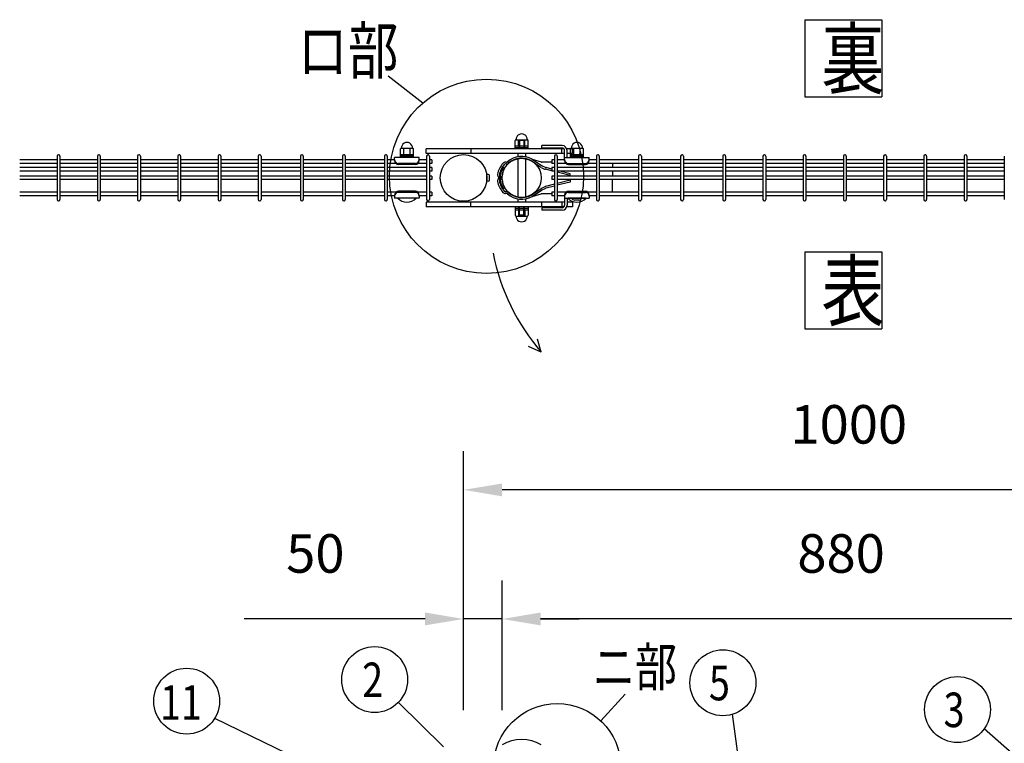
# Model space of a CAD drawing. Units: millimetres. Extents: x 198 to 7340, y 46 to 5280.
# Drawn here: x 361 to 1639, y 3830 to 4769 of the extents above; entities that cross this region are included whole.
import ezdxf

# ---------------------------------------------------------------- set-up
doc = ezdxf.new("R2010")
doc.units = ezdxf.units.MM
doc.header["$LTSCALE"] = 200
doc.header["$PDMODE"] = 33
doc.header["$PDSIZE"] = 1
for name, color, linetype in [('MOJI', 6, 'Continuous'), ('SJC', 1, 'Continuous'), ('SUNPOU', 4, 'Continuous')]:
    doc.layers.add(name, color=color, linetype=linetype)
doc.styles.add('EXT08', font='ROMANS.shx', dxfattribs={"width": 0.8, "bigfont": 'EXTFONT.shx'})
doc.dimstyles.new('SJC', dxfattribs={"dimtxt": 0.18, "dimasz": 0.18, "dimexe": 0.18, "dimexo": 0.0625, "dimgap": 0.09, "dimtad": 0, "dimtih": 1, "dimtoh": 1, "dimdec": 4, "dimzin": 0, "dimdsep": 46, "dimtxsty": 'Standard', "dimcen": 0.09, "dimadec": 0, "dimazin": 0, "dimtfac": 1, "dimtdec": 4, "dimtofl": 0, "dimtmove": 0, "dimatfit": 3, "dimfxl": 1, "dimtolj": 1, "dimtzin": 0, "dimarcsym": 0})

# ---------------------------------------------------------------- blocks, each defined once
blk = doc.blocks.new('*D16')
at = {"layer": 'DEFPOINTS', "color": 0}
for p in [(987.4, 3991.7), (987.4, 3823.4), (1867.4, 3823.4)]:
    blk.add_point(p, dxfattribs=at)
at = {"layer": 'SUNPOU', "color": 0, "lineweight": -2}
for p, q in [((987.4, 3873.4), (987.4, 4041.7)), ((1867.4, 3873.4), (1867.4, 4041.7)), ((1817.4, 3991.7), (1037.4, 3991.7))]:
    blk.add_line(p, q, dxfattribs=at)
at = {"layer": 'SUNPOU', "color": 0}
for points in [[(1037.4, 4000.1), (1037.4, 3983.4), (987.4, 3991.7)], [(1817.4, 4000.1), (1817.4, 3983.4), (1867.4, 3991.7)]]:
    blk.add_solid(points, dxfattribs=at)
at = {"layer": 'SUNPOU', "color": 0, "insert": (1427.4, 4076.7), "char_height": 50, "attachment_point": 5, "style": 'EXT08'}
blk.add_mtext('\\A1;880', dxfattribs=at)
blk = doc.blocks.new('*D17')
at = {"layer": 'DEFPOINTS', "color": 0}
for p in [(987.4, 3991.7), (937.4, 3823.4), (987.4, 3823.4)]:
    blk.add_point(p, dxfattribs=at)
at = {"layer": 'SUNPOU', "color": 0, "lineweight": -2}
for p, q in [((937.4, 3873.4), (937.4, 4041.7)), ((987.4, 3873.4), (987.4, 4041.7)), ((887.4, 3991.7), (652.6, 3991.7)), ((987.4, 3991.7), (937.4, 3991.7)), ((1037.4, 3991.7), (1087.4, 3991.7))]:
    blk.add_line(p, q, dxfattribs=at)
at = {"layer": 'SUNPOU', "color": 0}
for points in [[(887.4, 4000.1), (887.4, 3983.4), (937.4, 3991.7)], [(1037.4, 4000.1), (1037.4, 3983.4), (987.4, 3991.7)]]:
    blk.add_solid(points, dxfattribs=at)
at = {"layer": 'SUNPOU', "color": 0, "insert": (745, 4076.7), "char_height": 50, "attachment_point": 5, "style": 'EXT08'}
blk.add_mtext('\\A1;50', dxfattribs=at)
blk = doc.blocks.new('*D18')
at = {"layer": 'DEFPOINTS', "color": 0}
for p in [(937.4, 4159.2), (937.4, 3823.4), (1937.4, 3823.4)]:
    blk.add_point(p, dxfattribs=at)
at = {"layer": 'SUNPOU', "color": 0, "lineweight": -2}
for p, q in [((937.4, 3873.4), (937.4, 4209.2)), ((1937.4, 3873.4), (1937.4, 4209.2)), ((1887.4, 4159.2), (987.4, 4159.2))]:
    blk.add_line(p, q, dxfattribs=at)
at = {"layer": 'SUNPOU', "color": 0}
for points in [[(987.4, 4167.5), (987.4, 4150.8), (937.4, 4159.2)], [(1887.4, 4167.5), (1887.4, 4150.8), (1937.4, 4159.2)]]:
    blk.add_solid(points, dxfattribs=at)
at = {"layer": 'SUNPOU', "color": 0, "insert": (1437.4, 4244.2), "char_height": 50, "attachment_point": 5, "style": 'EXT08'}
blk.add_mtext('\\A1;1000', dxfattribs=at)

msp = doc.modelspace()

# ---------------------------------------------------------------- linework, layer by layer
at = {"layer": 'MOJI'}
for p, q in [((855.38605, 4590.39151), (855.38605, 4601.39151)), ((856.38605, 4602.39151), (871.38605, 4602.39151)), ((859.88605, 4594.39151), (859.88605, 4602.39151)), ((867.88605, 4594.39151), (867.88605, 4602.39151)), ((872.38605, 4590.39151), (872.38605, 4601.39151)), ((1067.78025, 4601.44595), (888.78577, 4601.44595)), ((888.78577, 4595.44595), (888.78577, 4601.44595)), ((946.60885, 4601.44595), (946.60885, 4595.44595)), ((1004.28605, 4601.44595), (1004.28605, 4612.44595)), ((1004.28605, 4605.44595), (1021.28605, 4605.44595)), ((1004.28605, 4603.44595), (1021.28605, 4603.44595)), ((1021.28605, 4601.44595), (1004.28605, 4601.44595)), ((1005.28605, 4613.44595), (1020.28605, 4613.44595)), ((1008.78605, 4605.44595), (1008.78605, 4613.44595)), ((1016.28605, 4612.44595), (1009.28605, 4612.44595)), ((1009.28605, 4612.44595), (1009.28605, 4601.44595)), ((1009.78605, 4612.44595), (1009.78605, 4601.44595)), ((1015.78605, 4612.44595), (1015.78605, 4601.44595)), ((1016.28605, 4612.44595), (1016.28605, 4601.44595)), ((1016.78605, 4605.44595), (1016.78605, 4613.44595)), ((1021.28605, 4601.44595), (1021.28605, 4612.44595)), ((1065.28581, 4605.84151), (1038.78577, 4605.84151)), ((1038.78577, 4602.64151), (1038.78577, 4605.84151)), ((1065.28581, 4602.64151), (1038.78577, 4602.64151)), ((1064.78577, 4595.44595), (1064.78577, 4601.44595)), ((1078.78577, 4601.44595), (1071.36382, 4601.44595)), ((1076.01105, 4590.39595), (1076.01105, 4601.39595)), ((1077.01105, 4602.39595), (1092.01105, 4602.39595)), ((1078.78577, 4595.44595), (1078.78577, 4601.44595)), ((1080.51105, 4594.39595), (1080.51105, 4602.39595)), ((1088.51105, 4594.39595), (1088.51105, 4602.39595)), ((1093.01105, 4590.39595), (1093.01105, 4601.39595)), ((409.83375, 4592.14595), (409.83375, 4535.74595)), ((413.43375, 4592.14595), (413.43375, 4535.74595)), ((462.04375, 4592.14595), (462.04375, 4535.74595)), ((465.64375, 4592.14595), (465.64375, 4535.74595)), ((514.25375, 4592.14595), (514.25375, 4535.74595)), ((517.85375, 4592.14595), (517.85375, 4535.74595)), ((566.46375, 4592.14595), (566.46375, 4535.74595)), ((570.06375, 4592.14595), (570.06375, 4535.74595)), ((618.67375, 4592.14595), (618.67375, 4535.74595)), ((622.27375, 4592.14595), (622.27375, 4535.74595)), ((670.88375, 4592.14595), (670.88375, 4535.74595)), ((674.48375, 4592.14595), (674.48375, 4535.74595)), ((725.51375, 4592.14595), (725.51375, 4535.74595)), ((729.11375, 4592.14595), (729.11375, 4535.74595)), ((780.14375, 4592.14595), (780.14375, 4535.74595)), ((783.74375, 4592.14595), (783.74375, 4535.74595)), ((834.77375, 4592.14595), (834.77375, 4535.74595)), ((838.37375, 4592.14595), (838.37375, 4535.74595)), ((879.88605, 4590.39151), (847.88605, 4590.39151)), ((847.88605, 4586.39151), (847.88605, 4590.39151)), ((855.38605, 4594.39151), (872.38605, 4594.39151)), ((855.38605, 4592.39151), (872.38605, 4592.39151)), ((872.38605, 4590.39151), (855.38605, 4590.39151)), ((879.88605, 4586.39151), (879.88605, 4590.39151)), ((1068.48581, 4595.44595), (888.78577, 4595.44595)), ((889.40375, 4592.14595), (889.40375, 4535.74595)), ((893.00375, 4592.14595), (893.00375, 4535.74595)), ((1007.78605, 4595.44595), (1007.78605, 4592.20705)), ((1009.28605, 4595.44595), (1007.78605, 4595.44595)), ((1007.78605, 4588.84896), (1007.78605, 4539.04294)), ((1017.78605, 4595.44595), (1016.28605, 4595.44595)), ((1017.78605, 4595.44595), (1017.78605, 4592.20705)), ((1017.78605, 4588.84896), (1017.78605, 4539.04294)), ((1026.42408, 4588.21382), (1038.30536, 4584.54385)), ((1026.42408, 4588.21382), (1038.69393, 4579.96504)), ((1055.27605, 4592.14595), (1055.27605, 4535.74595)), ((1058.87605, 4592.14595), (1058.87605, 4535.74595)), ((1068.48581, 4587.19595), (1068.48581, 4599.44151)), ((1068.51105, 4590.39595), (1100.51105, 4590.39595)), ((1068.51105, 4586.39595), (1068.51105, 4590.39595)), ((1071.68581, 4590.39595), (1071.68581, 4599.44151)), ((1078.78577, 4595.44595), (1071.68581, 4595.44595)), ((1076.01105, 4594.39595), (1093.01105, 4594.39595)), ((1076.01105, 4592.39595), (1093.01105, 4592.39595)), ((1093.01105, 4590.39595), (1076.01105, 4590.39595)), ((1088.4264, 4595.74073), (1088.44206, 4595.8559)), ((1100.51105, 4586.39595), (1100.51105, 4590.39595)), ((1109.90605, 4592.14595), (1109.90605, 4535.74595)), ((1113.50605, 4592.14595), (1113.50605, 4535.74595)), ((1164.53605, 4592.14595), (1164.53605, 4535.74595)), ((1168.13605, 4592.14595), (1168.13605, 4535.74595)), ((1219.16605, 4592.14595), (1219.16605, 4535.74595)), ((1222.76605, 4592.14595), (1222.76605, 4535.74595)), ((1273.79605, 4592.14595), (1273.79605, 4535.74595)), ((1277.39605, 4592.14595), (1277.39605, 4535.74595)), ((1326.00605, 4592.14595), (1326.00605, 4535.74595)), ((1329.60605, 4592.14595), (1329.60605, 4535.74595)), ((1378.21605, 4592.14595), (1378.21605, 4535.74595)), ((1381.81605, 4592.14595), (1381.81605, 4535.74595)), ((1430.42605, 4592.14595), (1430.42605, 4535.74595)), ((1434.02605, 4592.14595), (1434.02605, 4535.74595)), ((1482.63605, 4592.14595), (1482.63605, 4535.74595)), ((1486.23605, 4592.14595), (1486.23605, 4535.74595)), ((1534.84605, 4592.14595), (1534.84605, 4535.74595)), ((1538.44605, 4592.14595), (1538.44605, 4535.74595)), ((1587.05605, 4592.14595), (1587.05605, 4535.74595)), ((1590.65605, 4592.14595), (1590.65605, 4535.74595)), ((1639.26605, 4592.14595), (1639.26605, 4535.74595)), ((409.83375, 4587.19595), (361.22375, 4587.19595)), ((409.83375, 4582.69595), (361.22375, 4582.69595)), ((409.83375, 4577.19595), (361.22375, 4577.19595)), ((462.04375, 4587.19595), (413.43375, 4587.19595)), ((462.04375, 4582.69595), (413.43375, 4582.69595)), ((462.04375, 4577.19595), (413.43375, 4577.19595)), ((514.25375, 4587.19595), (465.64375, 4587.19595)), ((514.25375, 4582.69595), (465.64375, 4582.69595)), ((514.25375, 4577.19595), (465.64375, 4577.19595)), ((566.46375, 4587.19595), (517.85375, 4587.19595)), ((566.46375, 4582.69595), (517.85375, 4582.69595)), ((566.46375, 4577.19595), (517.85375, 4577.19595)), ((618.67375, 4587.19595), (570.06375, 4587.19595)), ((618.67375, 4582.69595), (570.06375, 4582.69595)), ((618.67375, 4577.19595), (570.06375, 4577.19595)), ((670.88375, 4587.19595), (622.27375, 4587.19595)), ((670.88375, 4582.69595), (622.27375, 4582.69595)), ((670.88375, 4577.19595), (622.27375, 4577.19595)), ((725.51375, 4587.19595), (674.48375, 4587.19595)), ((725.51375, 4582.69595), (674.48375, 4582.69595)), ((725.51375, 4577.19595), (674.48375, 4577.19595)), ((780.14375, 4587.19595), (729.11375, 4587.19595)), ((780.14375, 4582.69595), (729.11375, 4582.69595)), ((780.14375, 4577.19595), (729.11375, 4577.19595)), ((834.77375, 4587.19595), (783.74375, 4587.19595)), ((834.77375, 4582.69595), (783.74375, 4582.69595)), ((834.77375, 4577.19595), (783.74375, 4577.19595)), ((847.88605, 4587.19595), (838.37375, 4587.19595)), ((849.51814, 4582.69595), (838.37375, 4582.69595)), ((889.40375, 4577.19595), (838.37375, 4577.19595)), ((874.88605, 4582.74389), (852.88605, 4582.74389)), ((874.88605, 4581.39151), (852.88605, 4581.39151)), ((889.40375, 4582.69595), (878.25396, 4582.69595)), ((889.40375, 4587.19595), (879.88605, 4587.19595)), ((896.20375, 4587.19595), (893.00375, 4587.19595)), ((896.20375, 4582.69595), (893.00375, 4582.69595)), ((896.20375, 4577.19595), (893.00375, 4577.19595)), ((896.20375, 4587.19595), (896.20375, 4582.69595)), ((896.20375, 4577.19595), (896.20375, 4572.69595)), ((988.71289, 4577.84598), (990.70453, 4576.69561)), ((992.87917, 4581.97269), (991.89102, 4581.9727)), ((992.87919, 4584.27269), (991.89104, 4584.2727)), ((994.39861, 4584.84601), (995.91801, 4583.11933)), ((1025.21871, 4586.25273), (1037.54295, 4577.96738)), ((1038.18313, 4577.59739), (1042.58233, 4575.43851)), ((1052.07605, 4584.46534), (1039.00934, 4584.46545)), ((1039.33945, 4579.59196), (1043.37127, 4577.61337)), ((1052.07605, 4575.3111), (1044.46032, 4577.2151)), ((1055.27605, 4587.19595), (1052.07605, 4587.19595)), ((1052.07605, 4587.19595), (1052.07605, 4582.69595)), ((1055.27605, 4582.69595), (1052.07605, 4582.69595)), ((1055.27605, 4577.19595), (1052.07605, 4577.19595)), ((1052.07605, 4577.19595), (1052.07605, 4572.69595)), ((1068.51105, 4587.19595), (1058.87605, 4587.19595)), ((1070.14801, 4582.69595), (1058.87605, 4582.69595)), ((1109.90605, 4577.19595), (1058.87605, 4577.19595)), ((1068.48581, 4582.64151), (1068.48581, 4582.64151)), ((1073.51105, 4582.74833), (1095.51105, 4582.74833)), ((1073.51105, 4581.39595), (1095.51105, 4581.39595)), ((1109.90605, 4582.69595), (1098.87408, 4582.69595)), ((1109.90605, 4587.19595), (1100.51105, 4587.19595)), ((1164.53605, 4587.19595), (1113.50605, 4587.19595)), ((1164.53605, 4582.69595), (1113.50605, 4582.69595)), ((1164.53605, 4577.19595), (1113.50605, 4577.19595)), ((1130.48597, 4582.69595), (1130.48592, 4577.19595)), ((1219.16605, 4587.19595), (1168.13605, 4587.19595)), ((1219.16605, 4582.69595), (1168.13605, 4582.69595)), ((1219.16605, 4577.19595), (1168.13605, 4577.19595)), ((1273.79605, 4587.19595), (1222.76605, 4587.19595)), ((1273.79605, 4582.69595), (1222.76605, 4582.69595)), ((1273.79605, 4577.19595), (1222.76605, 4577.19595)), ((1326.00605, 4587.19595), (1277.39605, 4587.19595)), ((1326.00605, 4582.69595), (1277.39605, 4582.69595)), ((1326.00605, 4577.19595), (1277.39605, 4577.19595)), ((1378.21605, 4587.19595), (1329.60605, 4587.19595)), ((1378.21605, 4582.69595), (1329.60605, 4582.69595)), ((1378.21605, 4577.19595), (1329.60605, 4577.19595)), ((1430.42605, 4587.19595), (1381.81605, 4587.19595)), ((1430.42605, 4582.69595), (1381.81605, 4582.69595)), ((1430.42605, 4577.19595), (1381.81605, 4577.19595)), ((1482.63605, 4587.19595), (1434.02605, 4587.19595)), ((1482.63605, 4582.69595), (1434.02605, 4582.69595)), ((1482.63605, 4577.19595), (1434.02605, 4577.19595)), ((1534.84605, 4587.19595), (1486.23605, 4587.19595)), ((1534.84605, 4582.69595), (1486.23605, 4582.69595)), ((1534.84605, 4577.19595), (1486.23605, 4577.19595)), ((1587.05605, 4587.19595), (1538.44605, 4587.19595)), ((1587.05605, 4582.69595), (1538.44605, 4582.69595)), ((1587.05605, 4577.19595), (1538.44605, 4577.19595)), ((1639.26605, 4587.19595), (1590.65605, 4587.19595)), ((1639.26605, 4582.69595), (1590.65605, 4582.69595)), ((1639.26605, 4577.19595), (1590.65605, 4577.19595)), ((409.83375, 4572.69595), (361.22375, 4572.69595)), ((409.83375, 4566.19595), (361.22375, 4566.19595)), ((462.04375, 4572.69595), (413.43375, 4572.69595)), ((462.04375, 4566.19595), (413.43375, 4566.19595)), ((514.25375, 4572.69595), (465.64375, 4572.69595)), ((514.25375, 4566.19595), (465.64375, 4566.19595)), ((566.46375, 4572.69595), (517.85375, 4572.69595)), ((566.46375, 4566.19595), (517.85375, 4566.19595)), ((618.67375, 4572.69595), (570.06375, 4572.69595)), ((618.67375, 4566.19595), (570.06375, 4566.19595)), ((670.88375, 4572.69595), (622.27375, 4572.69595)), ((670.88375, 4566.19595), (622.27375, 4566.19595)), ((725.51375, 4572.69595), (674.48375, 4572.69595)), ((725.51375, 4566.19595), (674.48375, 4566.19595)), ((780.14375, 4572.69595), (729.11375, 4572.69595)), ((780.14375, 4566.19595), (729.11375, 4566.19595)), ((834.77375, 4572.69595), (783.74375, 4572.69595)), ((834.77375, 4566.19595), (783.74375, 4566.19595)), ((889.40375, 4572.69595), (838.37375, 4572.69595)), ((889.40375, 4566.19595), (838.37375, 4566.19595)), ((896.20375, 4572.69595), (893.00375, 4572.69595)), ((896.20375, 4566.19595), (893.00375, 4566.19595)), ((896.20375, 4566.19595), (896.20375, 4561.69595)), ((967.53257, 4566.44595), (967.63605, 4566.44595)), ((969.43605, 4568.44595), (967.63605, 4568.44595)), ((967.63605, 4559.44595), (967.63605, 4568.44595)), ((970.93605, 4560.94595), (970.93605, 4566.94595)), ((984.42623, 4564.93322), (982.82721, 4563.3342)), ((984.42622, 4562.95892), (982.82722, 4564.55796)), ((982.83804, 4563.34503), (984.46439, 4561.71868)), ((982.83805, 4564.54713), (984.4644, 4566.17346)), ((986.05258, 4563.30687), (984.45356, 4561.70785)), ((986.05258, 4564.58526), (984.45357, 4566.18429)), ((985.12452, 4561.17676), (987.04708, 4563.09928)), ((985.12455, 4566.71538), (987.04708, 4564.79284)), ((1052.07605, 4572.94031), (1043.66005, 4575.04438)), ((1055.27605, 4572.69595), (1052.07605, 4572.69595)), ((1055.27605, 4566.19595), (1052.07605, 4566.19595)), ((1052.07605, 4566.19595), (1052.07605, 4561.69595)), ((1055.23598, 4572.15029), (1053.05344, 4572.69595)), ((1109.90605, 4572.69595), (1058.87605, 4572.69595)), ((1075.65284, 4566.99514), (1058.87605, 4571.23119)), ((1109.90605, 4566.19595), (1058.87605, 4566.19595)), ((1075.65286, 4569.36732), (1062.4699, 4572.69595)), ((1075.65283, 4566.19595), (1075.65286, 4569.36732)), ((1164.53605, 4572.69595), (1113.50605, 4572.69595)), ((1164.53605, 4566.19595), (1113.50605, 4566.19595)), ((1130.48588, 4572.69595), (1130.48583, 4566.19595)), ((1219.16605, 4572.69595), (1168.13605, 4572.69595)), ((1219.16605, 4566.19595), (1168.13605, 4566.19595)), ((1273.79605, 4572.69595), (1222.76605, 4572.69595)), ((1273.79605, 4566.19595), (1222.76605, 4566.19595)), ((1326.00605, 4572.69595), (1277.39605, 4572.69595)), ((1326.00605, 4566.19595), (1277.39605, 4566.19595)), ((1378.21605, 4572.69595), (1329.60605, 4572.69595)), ((1378.21605, 4566.19595), (1329.60605, 4566.19595)), ((1430.42605, 4572.69595), (1381.81605, 4572.69595)), ((1430.42605, 4566.19595), (1381.81605, 4566.19595)), ((1482.63605, 4572.69595), (1434.02605, 4572.69595)), ((1482.63605, 4566.19595), (1434.02605, 4566.19595)), ((1534.84605, 4572.69595), (1486.23605, 4572.69595)), ((1534.84605, 4566.19595), (1486.23605, 4566.19595)), ((1587.05605, 4572.69595), (1538.44605, 4572.69595)), ((1587.05605, 4566.19595), (1538.44605, 4566.19595)), ((1639.26605, 4572.69595), (1590.65605, 4572.69595)), ((1639.26605, 4566.19595), (1590.65605, 4566.19595)), ((409.83375, 4561.69595), (361.22375, 4561.69595)), ((462.04375, 4561.69595), (413.43375, 4561.69595)), ((514.25375, 4561.69595), (465.64375, 4561.69595)), ((566.46375, 4561.69595), (517.85375, 4561.69595)), ((618.67375, 4561.69595), (570.06375, 4561.69595)), ((670.88375, 4561.69595), (622.27375, 4561.69595)), ((725.51375, 4561.69595), (674.48375, 4561.69595)), ((780.14375, 4561.69595), (729.11375, 4561.69595)), ((834.77375, 4561.69595), (783.74375, 4561.69595)), ((889.40375, 4561.69595), (838.37375, 4561.69595)), ((896.20375, 4561.69595), (893.00375, 4561.69595)), ((967.53257, 4561.44595), (967.63605, 4561.44595)), ((969.43605, 4559.44595), (967.63605, 4559.44595)), ((988.71277, 4550.04612), (990.70442, 4551.19648)), ((1025.21852, 4541.63907), (1037.54283, 4549.92431)), ((1038.18313, 4550.29451), (1042.58233, 4552.45339)), ((1039.33945, 4548.29994), (1043.37127, 4550.27853)), ((1055.27605, 4555.75162), (1043.66005, 4552.84752)), ((1055.27605, 4553.38083), (1044.46032, 4550.6768)), ((1055.27605, 4561.69595), (1052.07605, 4561.69595)), ((1109.90605, 4561.69595), (1058.87605, 4561.69595)), ((1075.65284, 4560.89676), (1058.87605, 4556.66071)), ((1075.65286, 4558.52458), (1058.87605, 4554.28852)), ((1075.65283, 4561.69595), (1075.65286, 4558.52458)), ((1164.53605, 4561.69595), (1113.50605, 4561.69595)), ((1130.48597, 4545.19595), (1130.48583, 4561.69595)), ((1219.16605, 4561.69595), (1168.13605, 4561.69595)), ((1273.79605, 4561.69595), (1222.76605, 4561.69595)), ((1326.00605, 4561.69595), (1277.39605, 4561.69595)), ((1378.21605, 4561.69595), (1329.60605, 4561.69595)), ((1430.42605, 4561.69595), (1381.81605, 4561.69595)), ((1482.63605, 4561.69595), (1434.02605, 4561.69595)), ((1534.84605, 4561.69595), (1486.23605, 4561.69595)), ((1587.05605, 4561.69595), (1538.44605, 4561.69595)), ((1639.26605, 4561.69595), (1590.65605, 4561.69595)), ((409.83375, 4545.19595), (361.22375, 4545.19595)), ((409.83375, 4540.69595), (361.22375, 4540.69595)), ((462.04375, 4545.19595), (413.43375, 4545.19595)), ((462.04375, 4540.69595), (413.43375, 4540.69595)), ((514.25375, 4545.19595), (465.64375, 4545.19595)), ((514.25375, 4540.69595), (465.64375, 4540.69595)), ((566.46375, 4545.19595), (517.85375, 4545.19595)), ((566.46375, 4540.69595), (517.85375, 4540.69595)), ((618.67375, 4545.19595), (570.06375, 4545.19595)), ((618.67375, 4540.69595), (570.06375, 4540.69595)), ((670.88375, 4545.19595), (622.27375, 4545.19595)), ((670.88375, 4540.69595), (622.27375, 4540.69595)), ((725.51375, 4545.19595), (674.48375, 4545.19595)), ((725.51375, 4540.69595), (674.48375, 4540.69595)), ((780.14375, 4545.19595), (729.11375, 4545.19595)), ((780.14375, 4540.69595), (729.11375, 4540.69595)), ((834.77375, 4545.19595), (783.74375, 4545.19595)), ((834.77375, 4540.69595), (783.74375, 4540.69595)), ((849.52791, 4545.19595), (838.37375, 4545.19595)), ((847.88605, 4540.69595), (838.37375, 4540.69595)), ((847.88605, 4541.49151), (847.88605, 4537.49151)), ((879.88605, 4537.49151), (847.88605, 4537.49151)), ((875.88605, 4537.49151), (851.88605, 4537.49151)), ((874.88605, 4546.49151), (852.88605, 4546.49151)), ((874.88605, 4545.13913), (852.88605, 4545.13913)), ((889.40375, 4545.19595), (878.24419, 4545.19595)), ((879.88605, 4541.49151), (879.88605, 4537.49151)), ((889.40375, 4540.69595), (879.88605, 4540.69595)), ((896.20375, 4545.19595), (893.00375, 4545.19595)), ((896.20375, 4540.69595), (893.00375, 4540.69595)), ((896.20375, 4545.19595), (896.20375, 4540.69595)), ((992.87902, 4545.91938), (991.89087, 4545.91938)), ((992.87902, 4543.61938), (991.89087, 4543.61938)), ((994.39843, 4543.04605), (995.91785, 4544.77271)), ((1026.42387, 4539.67797), (1038.69379, 4547.92664)), ((1026.42387, 4539.67797), (1038.30519, 4543.34783)), ((1052.07605, 4543.42656), (1039.00934, 4543.42645)), ((1055.27605, 4545.19595), (1052.07605, 4545.19595)), ((1052.07605, 4545.19595), (1052.07605, 4540.69595)), ((1055.27605, 4540.69595), (1052.07605, 4540.69595)), ((1070.14801, 4545.19595), (1058.87605, 4545.19595)), ((1068.54165, 4540.69595), (1058.87605, 4540.69595)), ((1068.48581, 4545.24151), (1068.48581, 4545.24151)), ((1068.48581, 4540.69595), (1068.48581, 4528.44151)), ((1068.51105, 4541.49595), (1068.51105, 4537.49595)), ((1068.51105, 4537.49595), (1100.51105, 4537.49595)), ((1071.68581, 4537.49595), (1071.68581, 4528.44151)), ((1096.51105, 4537.49595), (1072.51105, 4537.49595)), ((1073.51105, 4546.49595), (1095.51105, 4546.49595)), ((1073.51105, 4545.14357), (1095.51105, 4545.14357)), ((1109.90605, 4545.19595), (1098.87408, 4545.19595)), ((1109.90605, 4540.69595), (1100.48044, 4540.69595)), ((1100.51105, 4541.49595), (1100.51105, 4537.49595)), ((1164.53605, 4545.19595), (1113.50605, 4545.19595)), ((1164.53605, 4540.69595), (1113.50605, 4540.69595)), ((1219.16605, 4545.19595), (1168.13605, 4545.19595)), ((1219.16605, 4540.69595), (1168.13605, 4540.69595)), ((1273.79605, 4545.19595), (1222.76605, 4545.19595)), ((1273.79605, 4540.69595), (1222.76605, 4540.69595)), ((1326.00605, 4545.19595), (1277.39605, 4545.19595)), ((1326.00605, 4540.69595), (1277.39605, 4540.69595)), ((1378.21605, 4545.19595), (1329.60605, 4545.19595)), ((1378.21605, 4540.69595), (1329.60605, 4540.69595)), ((1430.42605, 4545.19595), (1381.81605, 4545.19595)), ((1430.42605, 4540.69595), (1381.81605, 4540.69595)), ((1482.63605, 4545.19595), (1434.02605, 4545.19595)), ((1482.63605, 4540.69595), (1434.02605, 4540.69595)), ((1534.84605, 4545.19595), (1486.23605, 4545.19595)), ((1534.84605, 4540.69595), (1486.23605, 4540.69595)), ((1587.05605, 4545.19595), (1538.44605, 4545.19595)), ((1587.05605, 4540.69595), (1538.44605, 4540.69595)), ((1639.26605, 4545.19595), (1590.65605, 4545.19595)), ((1639.26605, 4540.69595), (1590.65605, 4540.69595)), ((1068.48581, 4532.44595), (888.78577, 4532.44595)), ((888.78577, 4532.44595), (888.78577, 4526.44595)), ((1067.78736, 4526.44595), (888.78577, 4526.44595)), ((946.60885, 4526.44595), (946.60885, 4532.44595)), ((1004.28605, 4526.44595), (1004.28605, 4515.44595)), ((1021.28605, 4526.44595), (1004.28605, 4526.44595)), ((1004.28605, 4524.44595), (1021.28605, 4524.44595)), ((1007.78605, 4535.68485), (1007.78605, 4532.44595)), ((1009.28605, 4532.44595), (1007.78605, 4532.44595)), ((1009.28605, 4515.44595), (1009.28605, 4526.44595)), ((1009.78605, 4515.44595), (1009.78605, 4526.44595)), ((1015.78605, 4515.44595), (1015.78605, 4526.44595)), ((1017.78605, 4532.44595), (1016.28605, 4532.44595)), ((1016.28605, 4515.44595), (1016.28605, 4526.44595)), ((1017.78605, 4535.68485), (1017.78605, 4532.44595)), ((1021.28605, 4526.44595), (1021.28605, 4515.44595)), ((1038.78577, 4526.44595), (1038.78577, 4532.44595)), ((1065.28581, 4525.24151), (1038.78577, 4525.24151)), ((1038.78577, 4525.24151), (1038.78577, 4522.04151)), ((1064.78577, 4532.44595), (1064.78577, 4526.44595)), ((1078.78577, 4526.44595), (1071.36674, 4526.44595)), ((1078.78577, 4532.44595), (1071.68581, 4532.44595)), ((1078.78577, 4532.44595), (1078.78577, 4526.44595)), ((1087.19354, 4535.18169), (1081.57853, 4535.13269)), ((1004.28605, 4522.44595), (1021.28605, 4522.44595)), ((1005.28605, 4514.44595), (1020.28605, 4514.44595)), ((1008.78605, 4522.44595), (1008.78605, 4514.44595)), ((1016.28605, 4515.44595), (1009.28605, 4515.44595)), ((1016.78605, 4522.44595), (1016.78605, 4514.44595)), ((1065.28581, 4522.04151), (1038.78577, 4522.04151))]:
    msp.add_line(p, q, dxfattribs=at)
for centre, radius in [((937.38605, 4563.94595), 30.25), ((1012.78605, 4563.94595), 25.4)]:
    msp.add_circle(centre, radius, dxfattribs=at)
for centre, radius, start, end in [((1012.78605, 4613.69178), 7.25417, 358.05795614, 181.94204386), ((856.38605, 4601.39151), 1, 90, 180), ((863.88605, 4602.63734), 7.25417, 358.05795614, 181.94204386), ((871.38605, 4601.39151), 1, 0, 90), ((1005.28605, 4612.44595), 1, 90, 180), ((1020.28605, 4612.44595), 1, 0, 90), ((1065.28581, 4599.44151), 6.4, 0, 90), ((1065.28581, 4599.44151), 3.2, 0, 90), ((1077.01105, 4601.39595), 1, 90, 180), ((1084.51105, 4602.64178), 7.25417, 358.05795614, 181.94204386), ((1092.01105, 4601.39595), 1, 0, 90), ((411.63375, 4592.14595), 1.8, 90, 179.99999909), ((411.63375, 4592.14595), 1.8, 359.99999909, 90), ((463.84375, 4592.14595), 1.8, 90, 179.99999909), ((463.84375, 4592.14595), 1.8, 359.99999909, 90), ((516.05375, 4592.14595), 1.8, 90, 179.99999909), ((516.05375, 4592.14595), 1.8, 359.99999909, 90), ((568.26375, 4592.14595), 1.8, 90, 179.99999909), ((568.26375, 4592.14595), 1.8, 359.99999909, 90), ((620.47375, 4592.14595), 1.8, 90, 179.99999909), ((620.47375, 4592.14595), 1.8, 359.99999909, 90), ((672.68375, 4592.14595), 1.8, 90, 179.99999909), ((672.68375, 4592.14595), 1.8, 359.99999909, 90), ((727.31375, 4592.14595), 1.8, 90, 179.99999909), ((727.31375, 4592.14595), 1.8, 359.99999909, 90), ((781.94375, 4592.14595), 1.8, 90, 179.99999909), ((781.94375, 4592.14595), 1.8, 359.99999909, 90), ((836.57375, 4592.14595), 1.8, 90, 179.99999909), ((836.57375, 4592.14595), 1.8, 359.99999909, 90), ((891.20375, 4592.14595), 1.8, 90, 179.99999909), ((891.20375, 4592.14595), 1.8, 359.99999909, 90), ((1012.78581, 4563.95039), 27.83372, 60.66002138, 131.34632005), ((1012.78581, 4563.95039), 25.53372, 60.86161996, 131.34632005), ((1057.07605, 4592.14595), 1.8, 90, 179.99999909), ((1057.07605, 4592.14595), 1.8, 359.99999909, 90), ((1111.70605, 4592.14595), 1.8, 90, 179.99999909), ((1111.70605, 4592.14595), 1.8, 359.99999909, 90), ((1166.33605, 4592.14595), 1.8, 90, 179.99999909), ((1166.33605, 4592.14595), 1.8, 359.99999909, 90), ((1220.96605, 4592.14595), 1.8, 90, 179.99999909), ((1220.96605, 4592.14595), 1.8, 359.99999909, 90), ((1275.59605, 4592.14595), 1.8, 90, 179.99999909), ((1275.59605, 4592.14595), 1.8, 359.99999909, 90), ((1327.80605, 4592.14595), 1.8, 90, 179.99999909), ((1327.80605, 4592.14595), 1.8, 359.99999909, 90), ((1380.01605, 4592.14595), 1.8, 90, 179.99999909), ((1380.01605, 4592.14595), 1.8, 359.99999909, 90), ((1432.22605, 4592.14595), 1.8, 90, 179.99999909), ((1432.22605, 4592.14595), 1.8, 359.99999909, 90), ((1484.43605, 4592.14595), 1.8, 90, 179.99999909), ((1484.43605, 4592.14595), 1.8, 359.99999909, 90), ((1536.64605, 4592.14595), 1.8, 90, 179.99999909), ((1536.64605, 4592.14595), 1.8, 359.99999909, 90), ((1588.85605, 4592.14595), 1.8, 90, 179.99999909), ((1588.85605, 4592.14595), 1.8, 359.99999909, 90), ((852.88605, 4587.74389), 5, 180, 270), ((852.88605, 4586.39151), 5, 180, 270), ((874.88605, 4587.74389), 5, 270, 0), ((874.88605, 4586.39151), 5, 270, 0), ((1008.95773, 4563.95752), 27.8, 137.36088842, 170.43991581), ((1008.95773, 4563.95752), 25.5, 137.36088842, 170.43991581), ((1012.78581, 4563.94151), 27.8, 149.98935412, 175.01019066), ((1012.78581, 4563.94151), 25.5, 149.98935412, 175.01019066), ((991.891, 4579.6727), 4.6, 89.99951393, 137.36088842), ((991.891, 4579.6727), 2.3, 89.99951393, 137.36088842), ((992.87921, 4586.57269), 4.6, 269.99951393, 311.34632005), ((992.87921, 4586.57269), 2.3, 269.99951393, 311.34632005), ((1039.00936, 4587.66545), 3.2, 257.29090825, 269.99951393), ((1041.7625, 4584.52946), 5.5, 236.08784482, 243.86081708), ((1044.20246, 4578.19808), 3.2, 239.58294847, 260.24113908), ((1045.79432, 4582.55087), 5.5, 243.86081708, 255.96327046), ((1073.51105, 4587.74833), 5, 180, 270), ((1073.51105, 4586.39595), 5, 180, 270), ((1095.51105, 4587.74833), 5, 270, 0), ((1095.51105, 4586.39595), 5, 270, 0), ((969.43605, 4566.94595), 1.5, 0, 90), ((986.0799, 4560.08151), 4.6, 135, 189.55959812), ((986.07993, 4567.81062), 4.6, 170.43991581, 224.99951393), ((986.07993, 4567.81062), 2.3, 170.43991581, 224.99951393), ((982.79986, 4561.33259), 2.3, 4.98932326, 44.99951393), ((982.79989, 4566.55956), 2.3, 315, 355.01019066), ((982.79989, 4566.55956), 4.6, 315, 355.01019066), ((982.79986, 4561.33259), 4.6, 4.98932326, 44.99951393), ((969.43605, 4560.94595), 1.5, 270, 0), ((1008.95773, 4563.93441), 27.8, 189.55959812, 222.63862551), ((986.0799, 4560.08151), 2.3, 135, 189.55959812), ((1008.95773, 4563.93441), 25.5, 189.55959812, 222.63862551), ((1012.78581, 4563.95039), 27.8, 184.98932326, 210.01015981), ((1012.78581, 4563.95039), 25.5, 184.98932326, 210.01015981), ((1039.45342, 4547.35728), 3.2, 113.39079964, 126.65956632), ((1039.45356, 4547.3575), 3.2, 113.39128571, 126.66005239), ((1044.20246, 4549.69382), 3.2, 99.75886092, 120.41705153), ((1045.79432, 4545.34103), 5.5, 104.03672954, 116.13918292), ((852.88605, 4541.49151), 5, 90, 180), ((852.88605, 4540.13913), 5, 90, 180), ((863.88605, 4549.39151), 16.9, 224.7602701, 315.2397299), ((874.88605, 4541.49151), 5, 0, 90), ((874.88605, 4540.13913), 5, 0, 90), ((991.89087, 4548.21938), 4.6, 222.63862551, 270), ((991.89087, 4548.21938), 2.3, 222.63862551, 270), ((992.87902, 4541.31938), 4.6, 48.65319388, 90), ((992.87902, 4541.31938), 2.3, 48.65319388, 90), ((1012.78581, 4563.94151), 27.83372, 228.65319388, 299.33949255), ((1012.78581, 4563.94151), 25.53372, 228.65319388, 299.13789397), ((1039.00916, 4540.22623), 3.2, 90, 102.70860568), ((1041.76232, 4543.3622), 5.5, 116.13869685, 123.91166911), ((1041.7625, 4543.36244), 5.5, 116.13918292, 123.91215518), ((1073.51105, 4541.49595), 5, 90, 180), ((1073.51105, 4540.14357), 5, 90, 180), ((1084.51105, 4549.39595), 16.9, 224.7602701, 315.2397299), ((1081.54362, 4539.13254), 4, 204.15121529, 270.5), ((1087.15863, 4539.18154), 4, 270.5, 335.0772068), ((1095.51105, 4541.49595), 5, 0, 90), ((1095.51105, 4540.14357), 5, 0, 90), ((411.63375, 4535.74595), 1.8, 180.00000091, 270), ((411.63375, 4535.74595), 1.8, 270, 0.00000091), ((463.84375, 4535.74595), 1.8, 180.00000091, 270), ((463.84375, 4535.74595), 1.8, 270, 0.00000091), ((516.05375, 4535.74595), 1.8, 180.00000091, 270), ((516.05375, 4535.74595), 1.8, 270, 0.00000091), ((568.26375, 4535.74595), 1.8, 180.00000091, 270), ((568.26375, 4535.74595), 1.8, 270, 0.00000091), ((620.47375, 4535.74595), 1.8, 180.00000091, 270), ((620.47375, 4535.74595), 1.8, 270, 0.00000091), ((672.68375, 4535.74595), 1.8, 180.00000091, 270), ((672.68375, 4535.74595), 1.8, 270, 0.00000091), ((727.31375, 4535.74595), 1.8, 180.00000091, 270), ((727.31375, 4535.74595), 1.8, 270, 0.00000091), ((781.94375, 4535.74595), 1.8, 180.00000091, 270), ((781.94375, 4535.74595), 1.8, 270, 0.00000091), ((836.57375, 4535.74595), 1.8, 180.00000091, 270), ((836.57375, 4535.74595), 1.8, 270, 0.00000091), ((891.20375, 4535.74595), 1.8, 180.00000091, 270), ((891.20375, 4535.74595), 1.8, 270, 0.00000091), ((1057.07605, 4535.74595), 1.8, 180.00000091, 270), ((1057.07605, 4535.74595), 1.8, 270, 0.00000091), ((1065.28581, 4528.44151), 3.2, 270, 0), ((1065.28581, 4528.44151), 6.4, 270, 0), ((1111.70605, 4535.74595), 1.8, 180.00000091, 270), ((1111.70605, 4535.74595), 1.8, 270, 0.00000091), ((1166.33605, 4535.74595), 1.8, 180.00000091, 270), ((1166.33605, 4535.74595), 1.8, 270, 0.00000091), ((1220.96605, 4535.74595), 1.8, 180.00000091, 270), ((1220.96605, 4535.74595), 1.8, 270, 0.00000091), ((1275.59605, 4535.74595), 1.8, 180.00000091, 270), ((1275.59605, 4535.74595), 1.8, 270, 0.00000091), ((1327.80605, 4535.74595), 1.8, 180.00000091, 270), ((1327.80605, 4535.74595), 1.8, 270, 0.00000091), ((1380.01605, 4535.74595), 1.8, 180.00000091, 270), ((1380.01605, 4535.74595), 1.8, 270, 0.00000091), ((1432.22605, 4535.74595), 1.8, 180.00000091, 270), ((1432.22605, 4535.74595), 1.8, 270, 0.00000091), ((1484.43605, 4535.74595), 1.8, 180.00000091, 270), ((1484.43605, 4535.74595), 1.8, 270, 0.00000091), ((1536.64605, 4535.74595), 1.8, 180.00000091, 270), ((1536.64605, 4535.74595), 1.8, 270, 0.00000091), ((1588.85605, 4535.74595), 1.8, 180.00000091, 270), ((1588.85605, 4535.74595), 1.8, 270, 0.00000091), ((1005.28605, 4515.44595), 1, 180, 270), ((1012.78605, 4514.20012), 7.25417, 178.05795614, 1.94204386), ((1020.28605, 4515.44595), 1, 270, 0)]:
    msp.add_arc(centre, radius, start, end, dxfattribs=at)
at = {"layer": 'SJC'}
msp.add_arc((1012.80051, 3785.61229), 49.834, 59.44943327, 120.59367938, dxfattribs=at)
at = {"layer": 'SUNPOU'}
for p, q in [((1380.39607, 4769.11308), (1380.39607, 4669.11308)), ((1480.39607, 4769.11308), (1480.39607, 4669.11308)), ((884.52745, 4661.03176), (839.37198, 4695.90223)), ((1380.39611, 4467.95055), (1380.39611, 4367.95055)), ((1480.39611, 4467.95055), (1480.39611, 4367.95055)), ((1038.27956, 4337.9087), (1033.31389, 4354.8583)), ((1038.27956, 4337.9087), (1021.75916, 4345.122)), ((1115.68103, 3859.40923), (1147.18469, 3894.25401)), ((911.24257, 3826.06131), (852.76521, 3883.42452)), ((940.40288, 3704.94628), (614.34077, 3862.58984)), ((1411.24038, 2957.72211), (1286.35192, 3868.06134)), ((1835.79426, 3653.0422), (1613.25627, 3849.22139))]:
    msp.add_line(p, q, dxfattribs=at)
for points in [[(1380.39607, 4769.11308), (1480.39607, 4769.11308)], [(1380.39607, 4669.11308), (1480.39607, 4669.11308)], [(1380.39611, 4467.95055), (1480.39611, 4467.95055)], [(1380.39611, 4367.95055), (1480.39611, 4367.95055)]]:
    msp.add_lwpolyline(points, dxfattribs=at)
for centre, radius in [((967.20642, 4565.94889), 126.00224), ((821.98703, 3913.13683), 42.77988), ((1273.97223, 3909.01084), 42.77988), ((577.96176, 3885.09951), 42.77988), ((1578.53423, 3874.21133), 42.77988), ((1058.87605, 3799.59628), 82.48875)]:
    msp.add_circle(centre, radius, dxfattribs=at)
msp.add_arc((1244.92448, 4517.94652), 274.0725, 190.88115418, 221.0637624, dxfattribs=at)

# ---------------------------------------------------------------- texts
at = {"layer": 'SUNPOU', "style": 'EXT08', "width": 0.8}
for s, height, p in [('ロ部', 60, (721.83106, 4699.05098)), ('裏', 75, (1401.76525, 4680.6678)), ('表', 75, (1401.76529, 4379.50527)), ('ニ部', 50, (1105.2233, 3904.51873)), ('2', 44.8, (805.77201, 3890.32181)), ('5', 44.8, (1255.93186, 3886.19582)), ('11', 44.8, (543.36093, 3860.96388)), ('3', 44.8, (1560.49386, 3851.39631))]:
    msp.add_text(s, height=height, dxfattribs=at).set_placement(p)

# ---------------------------------------------------------------- dimensions: what is measured, and where the dimension line sits
at = {"layer": 'SUNPOU'}
for base, p1, p2, picture, middle in [((937.38605, 4159.15308), (1937.38605, 3823.44628), (937.38605, 3823.44628), '*D18', (1437.38605, 4244.15308)), ((987.38605, 3991.72573), (1867.38605, 3823.44628), (987.38605, 3823.44628), '*D16', (1427.38605, 4076.72573))]:
    dim = msp.add_linear_dim(base=base, p1=p1, p2=p2, dimstyle='SJC', override={"dimscale": 50, "dimtxt": 1, "dimasz": 1, "dimexe": 1, "dimexo": 1, "dimgap": 1.2, "dimtad": 1, "dimtih": 0, "dimtoh": 0, "dimzin": 8, "dimtxsty": 'EXT08', "dimtofl": 1, "dimtmove": 2}, dxfattribs=at)
    dim.commit()
    dim.dimension.update_dxf_attribs({"geometry": picture, "text_midpoint": middle})
dim = msp.add_linear_dim(base=(987.38605, 3991.72573), p1=(937.38605, 3823.44628), p2=(987.38605, 3823.44628), dimstyle='SJC', override={"dimscale": 50, "dimtxt": 1, "dimasz": 1, "dimexe": 1, "dimexo": 1, "dimgap": 1.2, "dimtad": 1, "dimtih": 0, "dimtoh": 0, "dimzin": 8, "dimtxsty": 'EXT08', "dimtofl": 1, "dimtmove": 0}, dxfattribs=at)
dim.commit()
dim.dimension.update_dxf_attribs({"geometry": '*D17', "text_midpoint": (745.0051, 3991.72573), "dimtype": 160})

doc.saveas('drawing.dxf')
